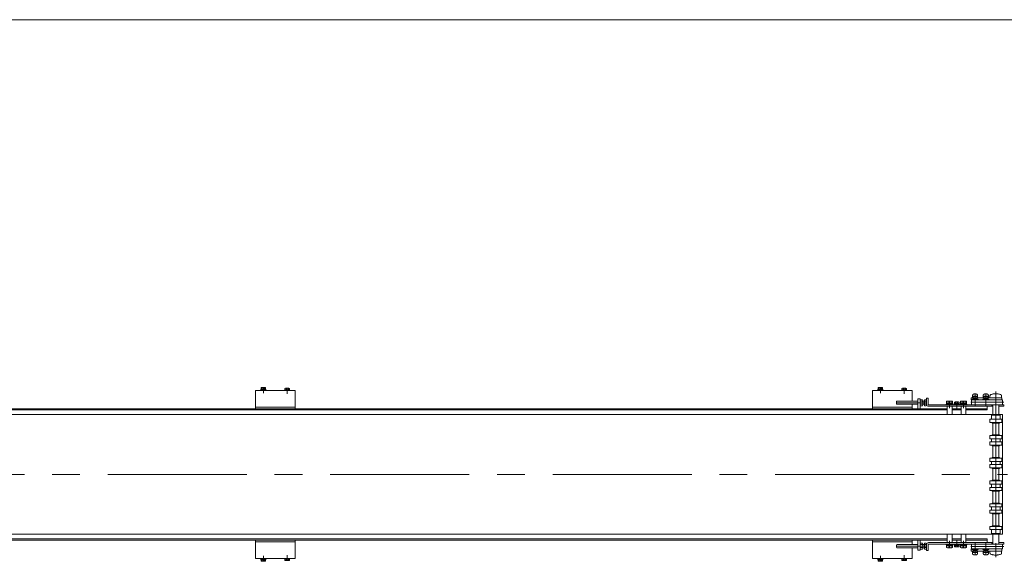
# Model space of a CAD drawing. Units: millimetres. Extents: x -4334 to 4334, y -2974 to 2973.
# Drawn here: x 622 to 3095, y 1613 to 2973 of the extents above; entities that cross this region are included whole.
import ezdxf

# ---------------------------------------------------------------- set-up
doc = ezdxf.new("R2010")
doc.units = ezdxf.units.MM
doc.header["$LTSCALE"] = 5.5
for name, pattern in [('CENTERX2', [101.6, 63.5, -12.7, 12.7, -12.7]), ('DASHED2', [9.525, 6.35, -3.175]), ('PHANTOM', [63.5, 31.75, -6.35, 6.35, -6.35, 6.35, -6.35])]:
    doc.linetypes.add(name, pattern=pattern)
for name, color, linetype in [('L-02', 7, 'Continuous'), ('L-03', 7, 'Continuous'), ('ZUWAKU', 7, 'Continuous')]:
    doc.layers.add(name, color=color, linetype=linetype)

# ---------------------------------------------------------------- blocks, each defined once
blk = doc.blocks.new('DC_GROUP_W_FNSHOD_S_020_6_20')
at = {"color": 3, "linetype": 'CENTERX2', "lineweight": 13}
for p, q in [((3073.7, 2004.2), (3073.7, 2039.2)), ((3093.7, 2012.3), (3010.9, 2012.3)), ((3021.7, 2004.2), (3021.7, 2019.8)), ((3048.7, 2004.2), (3048.7, 2019.8))]:
    blk.add_line(p, q, dxfattribs=at)
at = {"color": 7, "linetype": 'Continuous', "lineweight": 13}
for p, q in [((3012.7, 2007.3), (3012.7, 2017.3)), ((3089.7, 2018.3), (3013.7, 2018.3)), ((3089.7, 2006.3), (3013.7, 2006.3)), ((3090.7, 2017.3), (3090.7, 2007.3))]:
    blk.add_line(p, q, dxfattribs=at)
for centre, start, end in [((3013.7, 2017.3), 90, 180), ((3013.7, 2007.3), 180, 270), ((3089.7, 2017.3), 0, 90), ((3089.7, 2007.3), 270, 0)]:
    blk.add_arc(centre, 1, start, end, dxfattribs=at)
blk = doc.blocks.new('DC_GROUP_W_FNSHOD_S_020_6_21')
at = {"layer": 'L-02', "color": 4, "linetype": 'DASHED2', "lineweight": 13}
for p, q in [((3014.2, 2020), (3029.2, 2020)), ((3014.2, 2018.3), (3014.2, 2020)), ((3029.2, 2018.3), (3014.2, 2018.3)), ((3016.7, 2027.3), (3017.4, 2027.7)), ((3016.7, 2021.7), (3016.7, 2027.3)), ((3026.7, 2027.3), (3016.7, 2027.3)), ((3016.7, 2021.7), (3026.7, 2021.7)), ((3016.7, 2020), (3016.7, 2021.7)), ((3026.7, 2021.7), (3016.7, 2021.7)), ((3026.7, 2020), (3016.7, 2020)), ((3017.4, 2027.7), (3026, 2027.7)), ((3026, 2027.7), (3026.7, 2027.3)), ((3026.7, 2027.3), (3026.7, 2021.7)), ((3026.7, 2021.7), (3026.7, 2020)), ((3029.2, 2020), (3029.2, 2018.3)), ((3041.2, 2018.3), (3041.2, 2020)), ((3041.2, 2020), (3056.2, 2020)), ((3056.2, 2018.3), (3041.2, 2018.3)), ((3043.7, 2027.3), (3044.4, 2027.7)), ((3053.7, 2027.3), (3043.7, 2027.3)), ((3043.7, 2021.7), (3043.7, 2027.3)), ((3043.7, 2020), (3043.7, 2021.7)), ((3053.7, 2020), (3043.7, 2020)), ((3053.4, 2021.7), (3044, 2021.7)), ((3044.4, 2027.7), (3053, 2027.7)), ((3053, 2027.7), (3053.7, 2027.3)), ((3053.7, 2027.3), (3053.7, 2021.7)), ((3053.7, 2021.7), (3053.7, 2020)), ((3056.2, 2020), (3056.2, 2018.3))]:
    blk.add_line(p, q, dxfattribs=at)
blk = doc.blocks.new('DC_GROUP_W_FNSHOD_S_020_6_22')
at = {"layer": 'L-03', "color": 140, "linetype": 'PHANTOM', "lineweight": 13}
for p, q in [((3015.2, 2029.7), (3015.2, 2023.8)), ((3028.2, 2029.7), (3028.2, 2023.8)), ((3042.2, 2023.8), (3042.2, 2029.8)), ((3055.2, 2029.7), (3055.2, 2023.8)), ((3059.2, 2023.8), (3059.2, 2028.8)), ((3088.2, 2028.8), (3088.2, 2023.8)), ((3011.5, 2023.8), (3015.2, 2023.8)), ((3011.5, 2023.8), (3011.5, 2018.3)), ((3011.5, 2018.3), (3089.2, 2018.3)), ((3089.2, 2023.8), (3015.2, 2023.8)), ((3028.2, 2023.8), (3042.2, 2023.8)), ((3055.2, 2023.8), (3059.2, 2023.8)), ((3089.2, 2023.8), (3089.2, 2018.3))]:
    blk.add_line(p, q, dxfattribs=at)
at = {"layer": 'L-03', "color": 3, "linetype": 'CENTERX2', "lineweight": 13}
for p, q in [((3021.7, 2016.6), (3021.7, 2033.9)), ((3048.7, 2016.4), (3048.7, 2033.9))]:
    blk.add_line(p, q, dxfattribs=at)
at = {"layer": 'L-03', "color": 140, "linetype": 'PHANTOM', "lineweight": 13}
for centre, radius, start, end in [((3018.2, 2029.7), 3, 115.9445, 180), ((3021.7, 2022.5), 11, 64.0555, 115.9445), ((3025.2, 2029.7), 3, 0, 64.0555), ((3045.2, 2029.7), 3, 115.9445, 180), ((3048.7, 2022.5), 11, 64.0555, 115.9445), ((3052.2, 2029.7), 3, 0, 64.0555), ((3062.2, 2028.8), 3, 109.7694, 180), ((3073.7, 1996.8), 37, 70.2306, 109.7694), ((3085.2, 2028.8), 3, 0, 70.2306)]:
    blk.add_arc(centre, radius, start, end, dxfattribs=at)
blk = doc.blocks.new('DC_GROUP_W_FNSHOD_S_020_6_19')
at = {"linetype": 'Continuous'}
blk.add_blockref('DC_GROUP_W_FNSHOD_S_020_6_20', (0, 0), dxfattribs=at)
at = {"layer": 'L-02', "linetype": 'Continuous'}
blk.add_blockref('DC_GROUP_W_FNSHOD_S_020_6_21', (0, 0), dxfattribs=at)
at = {"layer": 'L-03', "linetype": 'Continuous'}
blk.add_blockref('DC_GROUP_W_FNSHOD_S_020_6_22', (0, 0), dxfattribs=at)
blk = doc.blocks.new('DC_GROUP_W_FNSHOD_S_020_6_24')
at = {"color": 3, "linetype": 'CENTERX2', "lineweight": 13}
for p, q in [((3021.7, 1658.4), (3021.7, 1642.9)), ((3048.7, 1658.4), (3048.7, 1642.9)), ((3073.7, 1658.4), (3073.7, 1623.5)), ((3093.7, 1650.3), (3010.9, 1650.3))]:
    blk.add_line(p, q, dxfattribs=at)
at = {"color": 7, "linetype": 'Continuous', "lineweight": 13}
for p, q in [((3012.7, 1655.3), (3012.7, 1645.3)), ((3089.7, 1656.3), (3013.7, 1656.3)), ((3089.7, 1644.3), (3013.7, 1644.3)), ((3090.7, 1645.3), (3090.7, 1655.3))]:
    blk.add_line(p, q, dxfattribs=at)
for centre, start, end in [((3013.7, 1655.3), 90, 180), ((3013.7, 1645.3), 180, 270), ((3089.7, 1655.3), 0, 90), ((3089.7, 1645.3), 270, 0)]:
    blk.add_arc(centre, 1, start, end, dxfattribs=at)
blk = doc.blocks.new('DC_GROUP_W_FNSHOD_S_020_6_25')
at = {"layer": 'L-02', "color": 4, "linetype": 'DASHED2', "lineweight": 13}
for p, q in [((3014.2, 1644.3), (3014.2, 1642.6)), ((3029.2, 1644.3), (3014.2, 1644.3)), ((3014.2, 1642.6), (3029.2, 1642.6)), ((3016.7, 1642.6), (3016.7, 1640.9)), ((3026.7, 1642.6), (3016.7, 1642.6)), ((3016.7, 1640.9), (3026.7, 1640.9)), ((3026.7, 1640.9), (3016.7, 1640.9)), ((3016.7, 1640.9), (3016.7, 1635.3)), ((3016.7, 1635.3), (3017.4, 1634.9)), ((3026.7, 1635.3), (3016.7, 1635.3)), ((3017.4, 1634.9), (3026, 1634.9)), ((3026, 1634.9), (3026.7, 1635.3)), ((3026.7, 1640.9), (3026.7, 1642.6)), ((3026.7, 1635.3), (3026.7, 1640.9)), ((3029.2, 1642.6), (3029.2, 1644.3)), ((3056.2, 1644.3), (3041.2, 1644.3)), ((3041.2, 1644.3), (3041.2, 1642.6)), ((3041.2, 1642.6), (3056.2, 1642.6)), ((3053.7, 1642.6), (3043.7, 1642.6)), ((3043.7, 1642.6), (3043.7, 1640.9)), ((3043.7, 1640.9), (3043.7, 1635.3)), ((3053.7, 1635.3), (3043.7, 1635.3)), ((3043.7, 1635.3), (3044.4, 1634.9)), ((3053.4, 1640.9), (3044, 1640.9)), ((3044.4, 1634.9), (3053, 1634.9)), ((3053, 1634.9), (3053.7, 1635.3)), ((3053.7, 1640.9), (3053.7, 1642.6)), ((3053.7, 1635.3), (3053.7, 1640.9)), ((3056.2, 1642.6), (3056.2, 1644.3))]:
    blk.add_line(p, q, dxfattribs=at)
blk = doc.blocks.new('DC_GROUP_W_FNSHOD_S_020_6_26')
at = {"layer": 'L-03', "color": 140, "linetype": 'PHANTOM', "lineweight": 13}
for p, q in [((3011.5, 1638.8), (3011.5, 1644.3)), ((3011.5, 1644.3), (3089.2, 1644.3)), ((3011.5, 1638.8), (3015.2, 1638.8)), ((3089.2, 1638.8), (3015.2, 1638.8)), ((3015.2, 1632.9), (3015.2, 1638.8)), ((3028.2, 1638.8), (3042.2, 1638.8)), ((3028.2, 1632.9), (3028.2, 1638.8)), ((3042.2, 1638.8), (3042.2, 1632.8)), ((3055.2, 1632.9), (3055.2, 1638.8)), ((3055.2, 1638.8), (3059.2, 1638.8)), ((3059.2, 1638.8), (3059.2, 1633.8)), ((3088.2, 1633.8), (3088.2, 1638.8)), ((3089.2, 1638.8), (3089.2, 1644.3))]:
    blk.add_line(p, q, dxfattribs=at)
at = {"layer": 'L-03', "color": 3, "linetype": 'CENTERX2', "lineweight": 13}
for p, q in [((3021.7, 1646.1), (3021.7, 1628.7)), ((3048.7, 1646.2), (3048.7, 1628.7))]:
    blk.add_line(p, q, dxfattribs=at)
at = {"layer": 'L-03', "color": 140, "linetype": 'PHANTOM', "lineweight": 13}
for centre, radius, start, end in [((3018.2, 1632.9), 3, 180, 244.0555), ((3025.2, 1632.9), 3, 295.9445, 0), ((3045.2, 1632.9), 3, 180, 244.0555), ((3052.2, 1632.9), 3, 295.9445, 0), ((3062.2, 1633.8), 3, 180, 250.2306), ((3085.2, 1633.8), 3, 289.7694, 0), ((3021.7, 1640.1), 11, 244.0555, 295.9445), ((3048.7, 1640.1), 11, 244.0555, 295.9445), ((3073.7, 1665.8), 37, 250.2306, 289.7694)]:
    blk.add_arc(centre, radius, start, end, dxfattribs=at)
blk = doc.blocks.new('DC_GROUP_W_FNSHOD_S_020_6_23')
at = {"linetype": 'Continuous'}
blk.add_blockref('DC_GROUP_W_FNSHOD_S_020_6_24', (0, 0), dxfattribs=at)
at = {"layer": 'L-02', "linetype": 'Continuous'}
blk.add_blockref('DC_GROUP_W_FNSHOD_S_020_6_25', (0, 0), dxfattribs=at)
at = {"layer": 'L-03', "linetype": 'Continuous'}
blk.add_blockref('DC_GROUP_W_FNSHOD_S_020_6_26', (0, 0), dxfattribs=at)
blk = doc.blocks.new('DC_GROUP_W_FNSHOD_S_020_6_3')
at = {"layer": 'ZUWAKU', "color": 7, "linetype": 'Continuous', "lineweight": 13}
blk.add_line((4334, 2972.8), (-4334, 2972.8), dxfattribs=at)

msp = doc.modelspace()

# ---------------------------------------------------------------- linework, layer by layer
at = {"color": 7, "linetype": 'Continuous', "lineweight": 13}
for p, q in [((1213.742, 2042.314), (1313.742, 2042.314)), ((1213.742, 1996.314), (1213.742, 2042.314)), ((1227.492, 2043.914), (1239.992, 2043.914)), ((1227.492, 2042.314), (1227.492, 2043.914)), ((1227.642, 2045.414), (1239.842, 2045.414)), ((1227.642, 2043.914), (1227.642, 2045.414)), ((1227.968, 2045.414), (1227.968, 2048.967)), ((1229.411, 2049.414), (1238.072, 2049.414)), ((1230.855, 2048.967), (1230.855, 2045.414)), ((1236.628, 2048.967), (1236.628, 2045.414)), ((1239.515, 2048.967), (1239.515, 2045.414)), ((1239.842, 2045.414), (1239.842, 2043.914)), ((1239.992, 2043.914), (1239.992, 2042.314)), ((1287.642, 2043.814), (1299.842, 2043.814)), ((1287.642, 2042.314), (1287.642, 2043.814)), ((1287.968, 2043.814), (1287.968, 2047.367)), ((1289.411, 2047.814), (1298.072, 2047.814)), ((1290.855, 2047.367), (1290.855, 2043.814)), ((1296.628, 2047.367), (1296.628, 2043.814)), ((1299.515, 2047.367), (1299.515, 2043.814)), ((1299.842, 2043.814), (1299.842, 2042.314)), ((1313.742, 2042.314), (1313.742, 1996.314)), ((2763.742, 1996.314), (2763.742, 2042.314)), ((2763.742, 2042.314), (2863.742, 2042.314)), ((2777.492, 2042.314), (2777.492, 2043.914)), ((2777.492, 2043.914), (2789.992, 2043.914)), ((2777.642, 2043.914), (2777.642, 2045.414)), ((2777.642, 2045.414), (2789.842, 2045.414)), ((2777.968, 2045.414), (2777.968, 2048.967)), ((2779.411, 2049.414), (2788.072, 2049.414)), ((2780.855, 2048.967), (2780.855, 2045.414)), ((2786.628, 2048.967), (2786.628, 2045.414)), ((2789.515, 2048.967), (2789.515, 2045.414)), ((2789.842, 2045.414), (2789.842, 2043.914)), ((2789.992, 2043.914), (2789.992, 2042.314)), ((2837.642, 2042.314), (2837.642, 2043.814)), ((2837.642, 2043.814), (2849.842, 2043.814)), ((2837.968, 2043.814), (2837.968, 2047.367)), ((2839.411, 2047.814), (2848.072, 2047.814)), ((2840.855, 2047.367), (2840.855, 2043.814)), ((2846.628, 2047.367), (2846.628, 2043.814)), ((2849.515, 2047.367), (2849.515, 2043.814)), ((2849.842, 2043.814), (2849.842, 2042.314)), ((2863.742, 2042.314), (2863.742, 2015.314)), ((2824.242, 2014.114), (2825.442, 2015.314)), ((2824.242, 2008.514), (2824.242, 2014.114)), ((2825.442, 2007.314), (2824.242, 2008.514)), ((2825.442, 2015.314), (2877.742, 2015.314)), ((2877.742, 2007.314), (2825.442, 2007.314)), ((2863.742, 2007.314), (2863.742, 1996.314)), ((2877.742, 2021.314), (2877.742, 1996.314)), ((2883.742, 2021.314), (2877.742, 2021.314)), ((2883.742, 1996.314), (2883.742, 2021.314)), ((2883.742, 2018.819), (2889.661, 2018.819)), ((2889.661, 2015.067), (2883.742, 2015.067)), ((2889.661, 2007.561), (2883.742, 2007.561)), ((2889.661, 2003.808), (2883.742, 2003.808)), ((2890.242, 2016.943), (2890.242, 2005.685)), ((2890.242, 2015.314), (2894.242, 2015.314)), ((2894.242, 2007.314), (2890.242, 2007.314)), ((2894.242, 2018.819), (2899.161, 2018.819)), ((2894.242, 2003.808), (2894.242, 2018.819)), ((2899.161, 2015.067), (2894.242, 2015.067)), ((2899.161, 2007.561), (2894.242, 2007.561)), ((2899.161, 2003.808), (2894.242, 2003.808)), ((2899.742, 2022.314), (2899.742, 2007.314)), ((2903.742, 2022.314), (2899.742, 2022.314)), ((2899.742, 2016.943), (2899.742, 2005.685)), ((2903.742, 2007.314), (2903.742, 2022.314)), ((2904.742, 2006.314), (3093.742, 2006.314)), ((2949.242, 2007.914), (2966.242, 2007.914)), ((2949.242, 2006.314), (2949.242, 2007.914)), ((2950.042, 2009.914), (2965.442, 2009.914)), ((2950.042, 2007.914), (2950.042, 2009.914)), ((2950.236, 2009.914), (2950.236, 2014.833)), ((2952.112, 2015.414), (2963.371, 2015.414)), ((2953.989, 2014.833), (2953.989, 2009.914)), ((2961.494, 2014.833), (2961.494, 2009.914)), ((2965.247, 2014.833), (2965.247, 2009.914)), ((2965.442, 2009.914), (2965.442, 2007.914)), ((2966.242, 2007.914), (2966.242, 2006.314)), ((2969.492, 2006.314), (2969.492, 2007.914)), ((2969.492, 2007.914), (2981.992, 2007.914)), ((2969.642, 2007.914), (2969.642, 2009.414)), ((2969.642, 2009.414), (2981.842, 2009.414)), ((2969.968, 2009.414), (2969.968, 2012.967)), ((2971.411, 2013.414), (2980.072, 2013.414)), ((2972.855, 2012.967), (2972.855, 2009.414)), ((2978.628, 2012.967), (2978.628, 2009.414)), ((2981.515, 2012.967), (2981.515, 2009.414)), ((2981.842, 2009.414), (2981.842, 2007.914)), ((2981.992, 2007.914), (2981.992, 2006.314)), ((2984.242, 2006.314), (2984.242, 2007.914)), ((2984.242, 2007.914), (3001.242, 2007.914)), ((2985.042, 2007.914), (2985.042, 2009.914)), ((2985.042, 2009.914), (3000.442, 2009.914)), ((2985.236, 2009.914), (2985.236, 2014.833)), ((2987.112, 2015.414), (2998.371, 2015.414)), ((2988.989, 2014.833), (2988.989, 2009.914)), ((2996.494, 2014.833), (2996.494, 2009.914)), ((3000.247, 2014.833), (3000.247, 2009.914)), ((3000.442, 2009.914), (3000.442, 2007.914)), ((3001.242, 2007.914), (3001.242, 2006.314)), ((3063.742, 2002.314), (3063.742, 2006.314)), ((3066.243, 2006.314), (3066.243, 1981.46)), ((3081.243, 1981.46), (3081.243, 2006.314)), ((3093.742, 2006.314), (3093.742, 2002.314)), ((-1906.258, 1996.314), (2951.742, 1996.314)), ((2951.742, 1993.314), (-1906.258, 1993.314)), ((-1899.408, 1981.314), (3090.342, 1981.314)), ((1313.742, 2000.314), (1213.742, 2000.314)), ((2863.742, 2000.314), (2763.742, 2000.314)), ((2904.742, 2002.314), (3066.243, 2002.314)), ((2951.742, 1981.314), (2951.742, 2002.314)), ((2963.742, 2002.314), (2963.742, 1981.314)), ((2986.742, 1996.314), (2963.742, 1996.314)), ((2986.742, 1993.314), (2963.742, 1993.314)), ((2986.742, 1981.314), (2986.742, 2002.314)), ((2998.742, 2002.314), (2998.742, 1981.314)), ((2998.742, 1996.314), (3051.742, 1996.314)), ((3051.742, 1993.314), (2998.742, 1993.314)), ((3051.742, 2002.314), (3051.742, 1996.314)), ((3051.742, 1996.314), (3051.742, 1993.314)), ((3081.243, 2002.314), (3093.742, 2002.314)), ((3090.342, 1981.314), (3090.342, 1681.314)), ((3090.342, 1681.314), (-1809.803, 1681.314)), ((-1533.758, 1669.314), (2951.742, 1669.314)), ((2951.742, 1666.314), (-1533.758, 1666.314)), ((1213.742, 1620.314), (1213.742, 1666.314)), ((1213.742, 1662.314), (1313.742, 1662.314)), ((1313.742, 1666.314), (1313.742, 1620.314)), ((2763.742, 1620.314), (2763.742, 1666.314)), ((2763.742, 1662.314), (2863.742, 1662.314)), ((2863.742, 1666.314), (2863.742, 1655.314)), ((2877.742, 1666.314), (2877.742, 1641.314)), ((2883.742, 1641.314), (2883.742, 1666.314)), ((2883.742, 1658.819), (2889.661, 1658.819)), ((2894.242, 1658.819), (2899.161, 1658.819)), ((2894.242, 1643.808), (2894.242, 1658.819)), ((2904.742, 1660.314), (3066.243, 1660.314)), ((2951.742, 1660.314), (2951.742, 1681.314)), ((2963.742, 1681.314), (2963.742, 1660.314)), ((2963.742, 1669.314), (2986.742, 1669.314)), ((2963.742, 1666.314), (2986.742, 1666.314)), ((2986.742, 1660.314), (2986.742, 1681.314)), ((2998.742, 1681.314), (2998.742, 1660.314)), ((2998.742, 1669.314), (3051.742, 1669.314)), ((3051.742, 1666.314), (2998.742, 1666.314)), ((3051.742, 1669.314), (3051.742, 1666.314)), ((3051.742, 1666.314), (3051.742, 1660.314)), ((3063.742, 1660.314), (3063.742, 1656.314)), ((3066.243, 1656.314), (3066.243, 1681.168)), ((3081.243, 1681.168), (3081.243, 1656.314)), ((3081.243, 1660.314), (3093.742, 1660.314)), ((3093.742, 1660.314), (3093.742, 1656.314)), ((2824.242, 1654.114), (2825.442, 1655.314)), ((2824.242, 1648.514), (2824.242, 1654.114)), ((2825.442, 1647.314), (2824.242, 1648.514)), ((2825.442, 1655.314), (2877.742, 1655.314)), ((2877.742, 1647.314), (2825.442, 1647.314)), ((2863.742, 1647.314), (2863.742, 1620.314)), ((2877.742, 1641.314), (2883.742, 1641.314)), ((2883.742, 1655.067), (2889.661, 1655.067)), ((2883.742, 1647.561), (2889.661, 1647.561)), ((2889.661, 1643.808), (2883.742, 1643.808)), ((2890.242, 1656.943), (2890.242, 1645.685)), ((2890.242, 1655.314), (2894.242, 1655.314)), ((2894.242, 1647.314), (2890.242, 1647.314)), ((2894.242, 1655.067), (2899.161, 1655.067)), ((2894.242, 1647.561), (2899.161, 1647.561)), ((2899.161, 1643.808), (2894.242, 1643.808)), ((2899.742, 1656.943), (2899.742, 1645.685)), ((2899.742, 1655.314), (2899.742, 1640.314)), ((2899.742, 1640.314), (2903.742, 1640.314)), ((2903.742, 1640.314), (2903.742, 1655.314)), ((3093.742, 1656.314), (2904.742, 1656.314)), ((2949.242, 1654.714), (2949.242, 1656.314)), ((2966.242, 1654.714), (2949.242, 1654.714)), ((2950.042, 1652.714), (2950.042, 1654.714)), ((2965.442, 1652.714), (2950.042, 1652.714)), ((2950.236, 1647.794), (2950.236, 1652.714)), ((2963.371, 1647.214), (2952.112, 1647.214)), ((2953.989, 1652.714), (2953.989, 1647.794)), ((2961.494, 1652.714), (2961.494, 1647.794)), ((2965.247, 1652.714), (2965.247, 1647.794)), ((2965.442, 1654.714), (2965.442, 1652.714)), ((2966.242, 1656.314), (2966.242, 1654.714)), ((2969.492, 1654.714), (2969.492, 1656.314)), ((2981.992, 1654.714), (2969.492, 1654.714)), ((2969.642, 1653.214), (2969.642, 1654.714)), ((2969.642, 1653.214), (2981.842, 1653.214)), ((2969.968, 1649.66), (2969.968, 1653.214)), ((2980.072, 1649.214), (2971.411, 1649.214)), ((2972.855, 1653.214), (2972.855, 1649.66)), ((2978.628, 1653.214), (2978.628, 1649.66)), ((2981.515, 1653.214), (2981.515, 1649.66)), ((2981.842, 1654.714), (2981.842, 1653.214)), ((2981.992, 1656.314), (2981.992, 1654.714)), ((2984.242, 1654.714), (2984.242, 1656.314)), ((3001.242, 1654.714), (2984.242, 1654.714)), ((2985.042, 1652.714), (2985.042, 1654.714)), ((3000.442, 1652.714), (2985.042, 1652.714)), ((2985.236, 1647.794), (2985.236, 1652.714)), ((2998.371, 1647.214), (2987.112, 1647.214)), ((2988.989, 1652.714), (2988.989, 1647.794)), ((2996.494, 1652.714), (2996.494, 1647.794)), ((3000.247, 1652.714), (3000.247, 1647.794)), ((3000.442, 1654.714), (3000.442, 1652.714)), ((3001.242, 1656.314), (3001.242, 1654.714)), ((1313.742, 1620.314), (1213.742, 1620.314)), ((1227.492, 1618.714), (1227.492, 1620.314)), ((1239.992, 1618.714), (1227.492, 1618.714)), ((1227.642, 1617.214), (1227.642, 1618.714)), ((1239.842, 1617.214), (1227.642, 1617.214)), ((1227.968, 1613.66), (1227.968, 1617.214)), ((1238.072, 1613.214), (1229.411, 1613.214)), ((1230.855, 1617.214), (1230.855, 1613.66)), ((1236.628, 1617.214), (1236.628, 1613.66)), ((1239.515, 1617.214), (1239.515, 1613.66)), ((1239.842, 1618.714), (1239.842, 1617.214)), ((1239.992, 1620.314), (1239.992, 1618.714)), ((1287.642, 1618.814), (1287.642, 1620.314)), ((1299.842, 1618.814), (1287.642, 1618.814)), ((1287.968, 1615.26), (1287.968, 1618.814)), ((1298.072, 1614.814), (1289.411, 1614.814)), ((1290.855, 1618.814), (1290.855, 1615.26)), ((1296.628, 1618.814), (1296.628, 1615.26)), ((1299.515, 1618.814), (1299.515, 1615.26)), ((1299.842, 1620.314), (1299.842, 1618.814)), ((2863.742, 1620.314), (2763.742, 1620.314)), ((2777.492, 1618.714), (2777.492, 1620.314)), ((2789.992, 1618.714), (2777.492, 1618.714)), ((2777.642, 1617.214), (2777.642, 1618.714)), ((2789.842, 1617.214), (2777.642, 1617.214)), ((2777.968, 1613.66), (2777.968, 1617.214)), ((2788.072, 1613.214), (2779.411, 1613.214)), ((2780.855, 1617.214), (2780.855, 1613.66)), ((2786.628, 1617.214), (2786.628, 1613.66)), ((2789.515, 1617.214), (2789.515, 1613.66)), ((2789.842, 1618.714), (2789.842, 1617.214)), ((2789.992, 1620.314), (2789.992, 1618.714)), ((2837.642, 1618.814), (2837.642, 1620.314)), ((2849.842, 1618.814), (2837.642, 1618.814)), ((2837.968, 1615.26), (2837.968, 1618.814)), ((2848.072, 1614.814), (2839.411, 1614.814)), ((2840.855, 1618.814), (2840.855, 1615.26)), ((2846.628, 1618.814), (2846.628, 1615.26)), ((2849.515, 1618.814), (2849.515, 1615.26)), ((2849.842, 1620.314), (2849.842, 1618.814))]:
    msp.add_line(p, q, dxfattribs=at)
at = {"color": 3, "linetype": 'CENTERX2', "lineweight": 13}
for p, q in [((1233.742, 2049.414), (1233.742, 2035.414)), ((1293.742, 2047.814), (1293.742, 2033.814)), ((2783.742, 2049.414), (2783.742, 2035.414)), ((2843.742, 2047.814), (2843.742, 2033.814)), ((3073.743, 2029.741), (3073.743, 1628.814)), ((2899.742, 2011.314), (2824.242, 2011.314)), ((2957.742, 2015.414), (2957.742, 1997.914)), ((2975.742, 2013.414), (2975.742, 1997.414)), ((2992.742, 2015.414), (2992.742, 1997.914)), ((-1951.023, 1831.314), (3102.923, 1831.314)), ((2957.742, 1664.714), (2957.742, 1647.214)), ((2975.742, 1665.214), (2975.742, 1649.214)), ((2992.742, 1664.714), (2992.742, 1647.214)), ((2824.242, 1651.314), (2899.742, 1651.314)), ((1233.742, 1627.214), (1233.742, 1613.214)), ((1293.742, 1628.814), (1293.742, 1614.814)), ((2783.742, 1627.214), (2783.742, 1613.214)), ((2843.742, 1628.814), (2843.742, 1614.814))]:
    msp.add_line(p, q, dxfattribs=at)
at = {"color": 4, "linetype": 'DASHED2', "lineweight": 13}
for p, q in [((3062.742, 1979.814), (3062.742, 1969.816)), ((3062.742, 1979.814), (3084.742, 1979.814)), ((3064.492, 1980.314), (3064.492, 1981.464)), ((3064.492, 1981.464), (3082.992, 1981.464)), ((3082.992, 1980.314), (3064.492, 1980.314)), ((3082.992, 1981.464), (3082.992, 1980.314)), ((3084.742, 1979.814), (3084.742, 1969.816)), ((3058.742, 1961.816), (3058.742, 1969.816)), ((3088.742, 1969.816), (3058.742, 1969.816)), ((3058.742, 1961.816), (3088.742, 1961.816)), ((3064.492, 1961.316), (3064.492, 1960.166)), ((3082.992, 1961.316), (3064.492, 1961.316)), ((3064.492, 1960.166), (3082.992, 1960.166)), ((3066.243, 1930.47), (3066.243, 1960.166)), ((3081.243, 1960.166), (3081.243, 1930.47)), ((3082.992, 1960.166), (3082.992, 1961.316)), ((3088.742, 1969.816), (3088.742, 1961.816)), ((3064.492, 1930.47), (3064.492, 1929.32)), ((3082.992, 1930.47), (3064.492, 1930.47)), ((3082.992, 1929.32), (3082.992, 1930.47)), ((3058.742, 1928.82), (3088.742, 1928.82)), ((3058.742, 1928.82), (3058.742, 1920.82)), ((3088.742, 1920.82), (3058.742, 1920.82)), ((3058.742, 1912.82), (3088.742, 1912.82)), ((3058.742, 1912.82), (3058.742, 1904.82)), ((3088.742, 1904.82), (3058.742, 1904.82)), ((3062.742, 1920.82), (3062.742, 1912.82)), ((3064.492, 1929.32), (3082.992, 1929.32)), ((3084.742, 1920.82), (3084.742, 1912.82)), ((3088.742, 1928.82), (3088.742, 1920.82)), ((3088.742, 1912.82), (3088.742, 1904.82)), ((3064.492, 1903.17), (3064.492, 1904.32)), ((3064.492, 1904.32), (3082.992, 1904.32)), ((3082.992, 1903.17), (3064.492, 1903.17)), ((3066.243, 1873.468), (3066.243, 1903.17)), ((3081.243, 1903.17), (3081.243, 1873.468)), ((3082.992, 1904.32), (3082.992, 1903.17)), ((3058.74, 1871.818), (3058.74, 1863.818)), ((3058.74, 1871.818), (3088.74, 1871.818)), ((3088.74, 1863.818), (3058.74, 1863.818)), ((3058.74, 1855.818), (3058.74, 1847.818)), ((3058.74, 1855.818), (3088.74, 1855.818)), ((3062.74, 1863.818), (3062.74, 1855.818)), ((3082.99, 1873.468), (3064.49, 1873.468)), ((3064.49, 1873.468), (3064.49, 1872.318)), ((3064.49, 1872.318), (3082.99, 1872.318)), ((3082.99, 1872.318), (3082.99, 1873.468)), ((3084.74, 1863.818), (3084.74, 1855.818)), ((3088.74, 1871.818), (3088.74, 1863.818)), ((3088.74, 1855.818), (3088.74, 1847.818)), ((3088.74, 1847.818), (3058.74, 1847.818)), ((3064.49, 1847.318), (3082.99, 1847.318)), ((3064.49, 1846.168), (3064.49, 1847.318)), ((3082.99, 1846.168), (3064.49, 1846.168)), ((3066.243, 1816.464), (3066.243, 1846.168)), ((3081.243, 1846.168), (3081.243, 1816.464)), ((3082.99, 1847.318), (3082.99, 1846.168)), ((3058.742, 1814.814), (3058.742, 1806.814)), ((3058.742, 1814.814), (3088.742, 1814.814)), ((3088.742, 1806.814), (3058.742, 1806.814)), ((3062.742, 1806.814), (3062.742, 1798.814)), ((3082.992, 1816.464), (3064.492, 1816.464)), ((3064.492, 1816.464), (3064.492, 1815.314)), ((3064.492, 1815.314), (3082.992, 1815.314)), ((3082.992, 1815.314), (3082.992, 1816.464)), ((3084.742, 1806.814), (3084.742, 1798.814)), ((3088.742, 1814.814), (3088.742, 1806.814)), ((3058.742, 1798.814), (3058.742, 1790.814)), ((3058.742, 1798.814), (3088.742, 1798.814)), ((3088.742, 1790.814), (3058.742, 1790.814)), ((3064.492, 1790.314), (3082.992, 1790.314)), ((3064.492, 1789.164), (3064.492, 1790.314)), ((3082.992, 1789.164), (3064.492, 1789.164)), ((3066.243, 1759.464), (3066.243, 1789.164)), ((3081.243, 1789.164), (3081.243, 1759.464)), ((3082.992, 1790.314), (3082.992, 1789.164)), ((3088.742, 1798.814), (3088.742, 1790.814)), ((3058.742, 1757.814), (3058.742, 1749.814)), ((3058.742, 1757.814), (3088.742, 1757.814)), ((3082.992, 1759.464), (3064.492, 1759.464)), ((3064.492, 1759.464), (3064.492, 1758.314)), ((3064.492, 1758.314), (3082.992, 1758.314)), ((3082.992, 1758.314), (3082.992, 1759.464)), ((3088.742, 1757.814), (3088.742, 1749.814)), ((3088.742, 1749.814), (3058.742, 1749.814)), ((3058.742, 1741.814), (3058.742, 1733.814)), ((3058.742, 1741.814), (3088.742, 1741.814)), ((3088.742, 1733.814), (3058.742, 1733.814)), ((3062.742, 1749.814), (3062.742, 1741.814)), ((3064.492, 1733.314), (3082.992, 1733.314)), ((3064.492, 1732.164), (3064.492, 1733.314)), ((3082.992, 1732.164), (3064.492, 1732.164)), ((3066.243, 1702.466), (3066.243, 1732.164)), ((3081.243, 1732.164), (3081.243, 1702.466)), ((3082.992, 1733.314), (3082.992, 1732.164)), ((3084.742, 1749.814), (3084.742, 1741.814)), ((3088.742, 1741.814), (3088.742, 1733.814)), ((3088.742, 1700.816), (3058.742, 1700.816)), ((3058.742, 1692.816), (3058.742, 1700.816)), ((3058.742, 1692.816), (3088.742, 1692.816)), ((3062.742, 1692.816), (3062.742, 1682.818)), ((3084.742, 1682.818), (3062.742, 1682.818)), ((3082.992, 1702.466), (3064.492, 1702.466)), ((3064.492, 1702.466), (3064.492, 1701.316)), ((3064.492, 1701.316), (3082.992, 1701.316)), ((3064.492, 1682.318), (3082.992, 1682.318)), ((3064.492, 1681.168), (3064.492, 1682.318)), ((3082.992, 1701.316), (3082.992, 1702.466)), ((3082.992, 1682.318), (3082.992, 1681.168)), ((3084.742, 1692.816), (3084.742, 1682.818)), ((3088.742, 1700.816), (3088.742, 1692.816)), ((3082.992, 1681.168), (3064.492, 1681.168))]:
    msp.add_line(p, q, dxfattribs=at)
at = {"color": 7, "linetype": 'Continuous', "lineweight": 13}
for centre, radius, start, end in [((1229.411, 2046.858), 2.556, 55.615753, 124.384247), ((1233.742, 2039.86), 9.553, 72.412046, 107.587954), ((1238.072, 2046.858), 2.556, 55.615753, 124.384247), ((1289.411, 2045.258), 2.556, 55.615753, 124.384247), ((1293.742, 2038.26), 9.553, 72.412046, 107.587954), ((1298.072, 2045.258), 2.556, 55.615753, 124.384247), ((2779.411, 2046.858), 2.556, 55.615753, 124.384247), ((2783.742, 2039.86), 9.553, 72.412046, 107.587954), ((2788.072, 2046.858), 2.556, 55.615753, 124.384247), ((2839.411, 2045.258), 2.556, 55.615753, 124.384247), ((2843.742, 2038.26), 9.553, 72.412046, 107.587954), ((2848.072, 2045.258), 2.556, 55.615753, 124.384247), ((2886.919, 2016.943), 3.323, 325.615753, 34.384247), ((2877.822, 2011.314), 12.419, 342.412046, 17.587954), ((2886.919, 2005.685), 3.323, 325.615753, 34.384247), ((2896.419, 2016.943), 3.323, 325.615753, 34.384247), ((2887.322, 2011.314), 12.419, 342.412046, 17.587954), ((2896.419, 2005.685), 3.323, 325.615753, 34.384247), ((2904.742, 2007.314), 5, 180, 270), ((2904.742, 2007.314), 1, 180, 270), ((2952.112, 2012.091), 3.323, 55.615753, 124.384247), ((2957.742, 2002.994), 12.419, 72.412046, 107.587954), ((2963.371, 2012.091), 3.323, 55.615753, 124.384247), ((2971.411, 2010.858), 2.556, 55.615753, 124.384247), ((2975.742, 2003.86), 9.553, 72.412046, 107.587954), ((2980.072, 2010.858), 2.556, 55.615753, 124.384247), ((2987.112, 2012.091), 3.323, 55.615753, 124.384247), ((2992.742, 2002.994), 12.419, 72.412046, 107.587954), ((2998.371, 2012.091), 3.323, 55.615753, 124.384247), ((2886.919, 1656.943), 3.323, 325.615753, 34.384247), ((2896.419, 1656.943), 3.323, 325.615753, 34.384247), ((2904.742, 1655.314), 5, 90, 180), ((2877.822, 1651.314), 12.419, 342.412046, 17.587954), ((2886.919, 1645.685), 3.323, 325.615753, 34.384247), ((2887.322, 1651.314), 12.419, 342.412046, 17.587954), ((2896.419, 1645.685), 3.323, 325.615753, 34.384247), ((2904.742, 1655.314), 1, 90, 180), ((2952.112, 1650.536), 3.323, 235.615753, 304.384247), ((2957.742, 1659.633), 12.419, 252.412046, 287.587954), ((2963.371, 1650.536), 3.323, 235.615753, 304.384247), ((2971.411, 1651.77), 2.556, 235.615753, 304.384247), ((2975.742, 1658.767), 9.553, 252.412046, 287.587954), ((2980.072, 1651.77), 2.556, 235.615753, 273.686215), ((2980.072, 1651.77), 2.556, 273.686215, 304.384247), ((2987.112, 1650.536), 3.323, 235.615753, 304.384247), ((2992.742, 1659.633), 12.419, 252.412046, 287.587954), ((2998.371, 1650.536), 3.323, 235.615753, 304.384247), ((1229.411, 1615.77), 2.556, 235.615753, 304.384247), ((1233.742, 1622.767), 9.553, 252.412046, 287.587954), ((1238.072, 1615.77), 2.556, 235.615753, 304.384247), ((1289.411, 1617.37), 2.556, 235.615753, 304.384247), ((1293.742, 1624.367), 9.553, 252.412046, 287.587954), ((1298.072, 1617.37), 2.556, 235.615753, 304.384247), ((2779.411, 1615.77), 2.556, 235.615753, 304.384247), ((2783.742, 1622.767), 9.553, 252.412046, 287.587954), ((2788.072, 1615.77), 2.556, 235.615753, 304.384247), ((2839.411, 1617.37), 2.556, 235.615753, 304.384247), ((2843.742, 1624.367), 9.553, 252.412046, 287.587954), ((2848.072, 1617.37), 2.556, 235.615753, 304.384247)]:
    msp.add_arc(centre, radius, start, end, dxfattribs=at)

# ---------------------------------------------------------------- block references
at = {"linetype": 'Continuous'}
for name in ['DC_GROUP_W_FNSHOD_S_020_6_19', 'DC_GROUP_W_FNSHOD_S_020_6_23']:
    msp.add_blockref(name, (0, 0), dxfattribs=at)
at = {"layer": 'ZUWAKU', "linetype": 'Continuous'}
msp.add_blockref('DC_GROUP_W_FNSHOD_S_020_6_3', (0, 0), dxfattribs=at)

doc.saveas('drawing.dxf')
